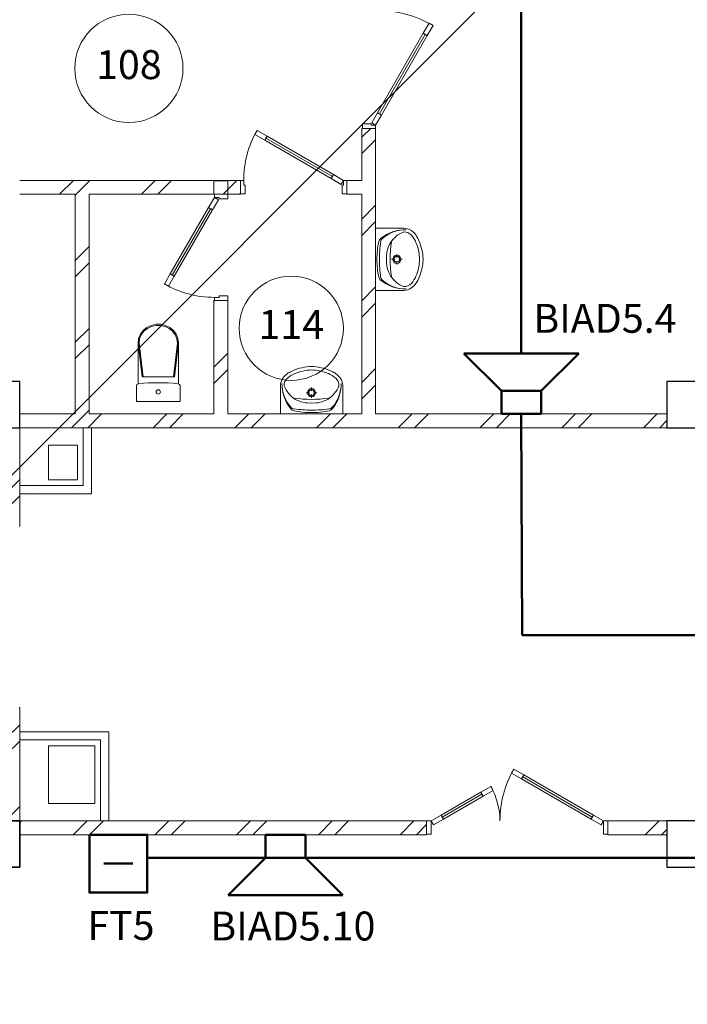
# Model space of a CAD drawing. Units: millimetres. Extents: x 558821 to 2518897, y -117837 to 231386.
# Drawn here: x 812215 to 817992, y 83024 to 91541 of the extents above; entities that cross this region are included whole.
import ezdxf

# ---------------------------------------------------------------- set-up
doc = ezdxf.new("R2010")
doc.units = ezdxf.units.MM
for name, color, linetype, lineweight in [('001 Колонны КСМК_Ном._пера__21', 7, 'Continuous', 30), ('0_Ном._пера__1', 7, 'Continuous', 13), ('1.АПС_текст', 7, 'Continuous', 15), ('1Шлейф СОУЭ', 5, 'Continuous', 50), ('Аннотация - Общий_Ном._пера__21', 7, 'Continuous', 30), ('Кабельные стояки', 7, 'Continuous', 25), ('НО Оповещатели Речь', 5, 'Continuous', 50), ('сан.приборы_Ном._пера__1', 7, 'Continuous', 13), ('стены_Ном._пера__1', 7, 'Continuous', 13), ('стены_Ном._пера__7', 7, 'Continuous', 13), ('стены_Ном._пера__7_Ном._пера__1', 7, 'Continuous', 13), ('Текст', 7, 'Continuous', 25)]:
    doc.layers.add(name, color=color, linetype=linetype, lineweight=lineweight)
doc.layers.add('сан.приборы', color=7, linetype='Continuous')
doc.styles.add('ISOCPEUR', font='isocpeur.ttf', dxfattribs={"height": 250})
doc.styles.get("Standard").update_dxf_attribs({"font": 'arial.ttf'})
pattern_1 = [(45, (-2767098.9, -473253.1), (-353.55339, 353.55339), []), (45, (-2767169.63, -473182.4), (-353.55339, 353.55339), [])]
pattern_2 = [(45, (-2767098.92, -472553.1), (-222.738636, 222.738636), [0, -210, 0, -315]), (110, (-2766398.92, -472553.1), (296.003176, 107.736345), [0, -154, 0, -266])]

# ---------------------------------------------------------------- blocks, each defined once
blk = doc.blocks.new('Символ Умывальника 18')
at = {"layer": 'сан.приборы_Ном._пера__1', "color": 252, "linetype": 'Continuous'}
for p, q in [((0, 410), (540, 410)), ((0, 410), (0, 181.6)), ((355.1, 410), (184.9, 410)), ((540, 410), (540, 181.6)), ((269.9, 272.2), (269.9, 243.4)), ((253.2, 226.7), (224.4, 226.7)), ((269.9, 210), (269.9, 181.2)), ((315.4, 226.7), (286.6, 226.7))]:
    blk.add_line(p, q, dxfattribs=at)
for radius in [35, 25]:
    blk.add_circle((269.9, 226.7), radius, dxfattribs=at)
for centre, radius, start, end in [((353.5, 151.9), 339.6, 140.66478, 180.90725), ((319, 150.2), 305.1, 138.52449, 180.67671), ((124.1, 322.4), 45, 97.83045, 138.52449), ((125.6, 338.7), 45, 102.69402, 140.66478), ((264.2, -276.8), 675.9, 89.48972, 102.69402), ((275.2, -776.1), 1153.8, 90.24498, 97.83045), ((275.1, -276.8), 675.9, 77.22851, 90.43281), ((263.5, -776.1), 1153.8, 82.09208, 89.67755), ((416.1, 322.2), 45, 41.39803, 82.09208), ((414.6, 338.5), 45, 39.25775, 77.22851), ((186.5, 152), 339.6, 359.01528, 39.25775), ((220.9, 150.2), 305.1, 359.24582, 41.39804), ((257.1, 79), 240.7, 122.84422, 158.44807), ((269.9, -700.7), 984.9, 81.17957, 98.82655), ((250.7, 75.1), 240.6, 85.39402, 121.05606), ((289.3, 75.1), 240.6, 58.94394, 94.60598), ((282.9, 79), 240.7, 21.55193, 57.15578), ((137.2, 175.7), 137.4, 177.54482, 231.25458), ((402.8, 175.7), 137.4, 308.74542, 2.45518), ((114, 161.9), 80.9, 176.06939, 229.19839), ((246.6, 327.4), 293, 230.71494, 260.00224), ((293.4, 327.4), 293, 279.99776, 309.28506), ((426, 161.9), 80.9, 310.80161, 3.93061), ((184.3, 234.6), 212.8, 231.31519, 242.84286), ((283.7, 443.7), 444.2, 243.7403, 265.79476), ((270, 346.7), 316.7, 256.43339, 283.56661), ((270, 270), 270, 265.98758, 274.01242), ((256.3, 443.7), 444.2, 274.20524, 296.2597), ((355.7, 234.6), 212.8, 297.15714, 308.68481)]:
    blk.add_arc(centre, radius, start, end, dxfattribs=at)
blk = doc.blocks.new('Символ Унитаза 18')
at = {"layer": 'сан.приборы_Ном._пера__1', "color": 252, "linetype": 'Continuous'}
for p, q in [((0, 0), (0, 380)), ((0, 380), (132.4, 380)), ((153.6, 364.9), (506.8, 364.9)), ((506.3, 364.9), (215.7, 330.9)), ((506.3, 356), (215.7, 322)), ((545.4, 360), (506.3, 364.9)), ((543.3, 351.2), (506.3, 356)), ((578.2, 337), (543.3, 351.2)), ((582.3, 345.1), (545.4, 360)), ((614.8, 321.1), (582.3, 345.1)), ((215.7, 190), (215.7, 330.9)), ((608.9, 314.3), (578.2, 337)), ((633.6, 284.3), (608.9, 314.3)), ((641, 289.5), (614.8, 321.1)), ((650.9, 248.9), (633.6, 284.3)), ((659.4, 252.1), (641, 289.5)), ((215.7, 190), (215.7, 49.1)), ((659.9, 210), (650.9, 248.9)), ((668.8, 211.1), (659.4, 252.1)), ((659.9, 170), (659.9, 210)), ((668.8, 168.9), (668.8, 211.1)), ((608.9, 65.7), (633.6, 95.7)), ((614.8, 58.9), (641, 90.5)), ((633.6, 95.7), (650.9, 131.1)), ((641, 90.5), (659.4, 127.9)), ((650.9, 131.1), (659.9, 170)), ((659.4, 127.9), (668.8, 168.9)), ((153.8, 15.1), (506.8, 15.1)), ((506.3, 24), (215.7, 58)), ((506.3, 15.1), (215.7, 49.1)), ((506.3, 24), (543.3, 28.8)), ((506.3, 15.1), (545.4, 20)), ((543.3, 28.8), (578.2, 43)), ((545.4, 20), (582.3, 34.9)), ((578.2, 43), (608.9, 65.7)), ((582.3, 34.9), (614.8, 58.9)), ((0, 0), (132.4, 0))]:
    blk.add_line(p, q, dxfattribs=at)
for centre, major_axis, start_param, end_param in [((132.4, 357.9), (22.3, 0), 0.100415, 1.570796), ((-1479.8, 190), (1643.4, 0), 6.178217, 6.388032), ((132.4, 22.1), (22.3, 0), 4.712389, 6.173785)]:
    blk.add_ellipse(centre, major_axis=major_axis, ratio=0.989247, start_param=start_param, end_param=end_param, dxfattribs=at)
blk.add_ellipse((83.6, 190), major_axis=(18.7, 0), ratio=0.989247, dxfattribs=at)
blk = doc.blocks.new('1 этаж')
at = {"layer": 'стены_Ном._пера__7', "linetype": 'Continuous'}
h = blk.add_hatch(dxfattribs=at)
h.set_pattern_fill('ИЗОЛЯЦИЯ', color=252, style=0, pattern_type=2)
h.set_pattern_definition(pattern_1)
h.paths.add_polyline_path([(41100, 11600), (46700, 11600), (46700, 11720), (44180, 11720), (44180, 14190), (44065, 14190), (44060, 14190), (44060, 13740), (43930, 13740), (43930, 13625), (43930, 13620), (44060, 13620), (44060, 11720), (42900, 11720), (42900, 12700), (42785, 12700), (42780, 12700), (42780, 11720), (41700, 11720), (41700, 13620), (43010, 13620), (43010, 13625), (43010, 13740), (41100, 13740), (41100, 13625), (41100, 13620), (41580, 13620), (41580, 11720), (41100, 11720)])
h = blk.add_hatch(dxfattribs=at)
h.set_pattern_fill('ИЗОЛЯЦИЯ', color=252, style=0, pattern_type=2)
h.set_pattern_definition(pattern_1)
h.paths.add_polyline_path([(41100, 11600), (40980, 11600), (40980, 10750), (41095, 10750), (41100, 10750)])
h = blk.add_hatch(dxfattribs=at)
h.set_pattern_fill('ШТУКАТУРКА__ГИПС_01', color=252, style=0, pattern_type=2)
h.set_pattern_definition(pattern_2)
h.paths.add_polyline_path([(41100, 11100), (41100, 11030), (41720, 11030), (41720, 11600), (41650, 11600), (41650, 11100)])
h = blk.add_hatch(dxfattribs=at)
h.set_pattern_fill('ИЗОЛЯЦИЯ', color=252, style=0, pattern_type=2)
h.set_pattern_definition(pattern_1)
h.paths.add_polyline_path([(41095, 9180), (40980, 9180), (40980, 8200), (41100, 8200), (41100, 9180)])
h = blk.add_hatch(dxfattribs=at)
h.set_pattern_fill('ШТУКАТУРКА__ГИПС_01', color=252, style=0, pattern_type=2)
h.set_pattern_definition(pattern_2)
h.paths.add_polyline_path([(41100, 8970), (41100, 8900), (41800, 8900), (41800, 8200), (41870, 8200), (41870, 8970)])
h = blk.add_hatch(dxfattribs=at)
h.set_pattern_fill('ИЗОЛЯЦИЯ', color=252, style=0, pattern_type=2)
h.set_pattern_definition(pattern_1)
h.paths.add_polyline_path([(41100, 8200), (41100, 8080), (44620, 8080), (44620, 8085), (44620, 8200)])
h = blk.add_hatch(dxfattribs=at)
h.set_pattern_fill('ИЗОЛЯЦИЯ', color=252, style=0, pattern_type=2)
h.set_pattern_definition(pattern_1)
h.paths.add_polyline_path([(46190, 8200), (46190, 8085), (46190, 8080), (46700, 8080), (46700, 8200)])
at = {"layer": '001 Колонны КСМК_Ном._пера__21', "color": 252, "linetype": 'Continuous', "flags": 128}
blk.add_lwpolyline([(41100, 7800), (41100, 8200), (40700, 8200), (40700, 7800)], close=True, dxfattribs=at)
at = {"layer": 'Аннотация - Общий_Ном._пера__21', "color": 252, "linetype": 'Continuous', "flags": 128}
for points in [[(41100, 12000), (40700, 12000), (40700, 11600), (41100, 11600)], [(47100, 12000), (46700, 12000), (46700, 11600), (47100, 11600)], [(41100, 8200), (40700, 8200), (40700, 7800), (41100, 7800)], [(40700, 8200), (41100, 8200), (41100, 7800), (40700, 7800)], [(47100, 8200), (46700, 8200), (46700, 7800), (47100, 7800)]]:
    blk.add_lwpolyline(points, close=True, dxfattribs=at)
at = {"layer": 'стены_Ном._пера__1', "color": 252, "linetype": 'Continuous'}
for p, q in [((44592.4, 15012.2), (44642.4, 15098.8)), ((44677, 15078.8), (44627, 14992.2)), ((44642.4, 15098.8), (44677, 15078.8)), ((44195.4, 14324.6), (44592.4, 15012.2)), ((44212.7, 14314.6), (44609.7, 15002.2)), ((44609.7, 15002.2), (44212.7, 14314.6)), ((44609.7, 15002.2), (44212.7, 14314.6)), ((44627, 14992.2), (44230, 14304.6)), ((44592.4, 15012.2), (44609.7, 15002.2)), ((44627, 14992.2), (44592.4, 15012.2)), ((44609.7, 15002.2), (44627, 14992.2)), ((44145.4, 14238), (44195.4, 14324.6)), ((44212.7, 14314.6), (44195.4, 14324.6)), ((44195.4, 14324.6), (44230, 14304.6)), ((44230, 14304.6), (44212.7, 14314.6)), ((44140, 14230), (44065, 14230)), ((44065, 14230), (44065, 14190)), ((44140, 14218), (44140, 14230)), ((44180, 14218), (44145.4, 14238)), ((44230, 14304.6), (44180, 14218)), ((43133.8, 14137.4), (43153.8, 14172)), ((43153.8, 14172), (43240.4, 14122)), ((44065, 14190), (44060, 14190)), ((44180, 14190), (44065, 14190)), ((44065, 14190), (44180, 14190)), ((44180, 14190), (44065, 14190)), ((44180, 14218), (44140, 14218)), ((44180, 14190), (44180, 14218)), ((43220.4, 14087.4), (43133.8, 14137.4)), ((43240.4, 14122), (43220.4, 14087.4)), ((43220.4, 14087.4), (43230.4, 14104.7)), ((43795.4, 13755.4), (43220.4, 14087.4)), ((43230.4, 14104.7), (43240.4, 14122)), ((43805.4, 13772.7), (43230.4, 14104.7)), ((43230.4, 14104.7), (43805.4, 13772.7)), ((43230.4, 14104.7), (43805.4, 13772.7)), ((43240.4, 14122), (43815.4, 13790)), ((43010, 13740), (43010, 13625)), ((43038, 13740), (43010, 13740)), ((43010, 13740), (43010, 13625)), ((43010, 13740), (43010, 13625)), ((43038, 13700), (43038, 13740)), ((43795.4, 13755.4), (43815.4, 13790)), ((43805.4, 13772.7), (43795.4, 13755.4)), ((43882, 13705.4), (43795.4, 13755.4)), ((43815.4, 13790), (43805.4, 13772.7)), ((43815.4, 13790), (43902, 13740)), ((43902, 13740), (43882, 13705.4)), ((43930, 13740), (43902, 13740)), ((43902, 13740), (43902, 13700)), ((43930, 13740), (43930, 13625)), ((43930, 13625), (43930, 13740)), ((43930, 13740), (43930, 13625)), ((43050, 13700), (43038, 13700)), ((43050, 13625), (43050, 13700)), ((43902, 13700), (43890, 13700)), ((43890, 13700), (43890, 13625)), ((42735, 13505.4), (42785, 13592)), ((42819.6, 13572), (42769.6, 13485.4)), ((42785, 13620), (42780, 13620)), ((42900, 13620), (42785, 13620)), ((42900, 13620), (42785, 13620)), ((42785, 13620), (42785, 13592)), ((42900, 13620), (42785, 13620)), ((42785, 13592), (42825, 13592)), ((42785, 13592), (42819.6, 13572)), ((42825, 13592), (42825, 13580)), ((42825, 13580), (42900, 13580)), ((42900, 13580), (42900, 13620)), ((43010, 13625), (43010, 13620)), ((43010, 13625), (43050, 13625)), ((43890, 13625), (43930, 13625)), ((43930, 13625), (43930, 13620)), ((42403, 12930.4), (42735, 13505.4)), ((42752.3, 13495.4), (42420.3, 12920.4)), ((42420.3, 12920.4), (42752.3, 13495.4)), ((42420.3, 12920.4), (42752.3, 13495.4)), ((42769.6, 13485.4), (42437.6, 12910.4)), ((42735, 13505.4), (42752.3, 13495.4)), ((42769.6, 13485.4), (42735, 13505.4)), ((42752.3, 13495.4), (42769.6, 13485.4)), ((42353, 12843.8), (42403, 12930.4)), ((42437.6, 12910.4), (42387.6, 12823.8)), ((42420.3, 12920.4), (42403, 12930.4)), ((42403, 12930.4), (42437.6, 12910.4)), ((42437.6, 12910.4), (42420.3, 12920.4)), ((42387.6, 12823.8), (42353, 12843.8)), ((42785, 12700), (42780, 12700)), ((42825, 12728), (42785, 12728)), ((42785, 12728), (42785, 12700)), ((42900, 12700), (42785, 12700)), ((42785, 12700), (42900, 12700)), ((42900, 12700), (42785, 12700)), ((42900, 12740), (42825, 12740)), ((42825, 12740), (42825, 12728)), ((42900, 12700), (42900, 12740)), ((41095, 10750), (41100, 10750)), ((41095, 9180), (41100, 9180)), ((45355.3, 8612.7), (45375.3, 8647.3)), ((45441.9, 8562.7), (45355.3, 8612.7)), ((45375.3, 8647.3), (45461.9, 8597.3)), ((45461.9, 8597.3), (45441.9, 8562.7)), ((45441.9, 8562.7), (45451.9, 8580)), ((46043.4, 8215.4), (45441.9, 8562.7)), ((45451.9, 8580), (45461.9, 8597.3)), ((46053.4, 8232.7), (45451.9, 8580)), ((45451.9, 8580), (46053.4, 8232.7)), ((45451.9, 8580), (46053.4, 8232.7)), ((45461.9, 8597.3), (46063.4, 8250)), ((45089, 8447.7), (44746.6, 8250)), ((45175.6, 8497.7), (45089, 8447.7)), ((45099, 8430.4), (45089, 8447.7)), ((45089, 8447.7), (45109, 8413.1)), ((45109, 8413.1), (45195.6, 8463.1)), ((45195.6, 8463.1), (45175.6, 8497.7)), ((44756.6, 8232.7), (45099, 8430.4)), ((45099, 8430.4), (44756.6, 8232.7)), ((45099, 8430.4), (44756.6, 8232.7)), ((44766.6, 8215.4), (45109, 8413.1)), ((45109, 8413.1), (45099, 8430.4)), ((44620, 8200), (44620, 8085)), ((44660, 8200), (44620, 8200)), ((44620, 8200), (44620, 8085)), ((44620, 8200), (44620, 8085)), ((44746.6, 8250), (44660, 8200)), ((44660, 8085), (44660, 8200)), ((44660, 8200), (44680, 8165.4)), ((44680, 8165.4), (44766.6, 8215.4)), ((44746.6, 8250), (44756.6, 8232.7)), ((44766.6, 8215.4), (44746.6, 8250)), ((44756.6, 8232.7), (44766.6, 8215.4)), ((46043.4, 8215.4), (46063.4, 8250)), ((46053.4, 8232.7), (46043.4, 8215.4)), ((46130, 8165.4), (46043.4, 8215.4)), ((46063.4, 8250), (46053.4, 8232.7)), ((46063.4, 8250), (46150, 8200)), ((46150, 8200), (46130, 8165.4)), ((46190, 8200), (46150, 8200)), ((46150, 8200), (46150, 8085)), ((46190, 8200), (46190, 8085)), ((46190, 8085), (46190, 8200)), ((46190, 8200), (46190, 8085)), ((44620, 8085), (44620, 8080)), ((44620, 8085), (44660, 8085)), ((46150, 8085), (46190, 8085)), ((46190, 8085), (46190, 8080))]:
    blk.add_line(p, q, dxfattribs=at)
at = {"layer": 'стены_Ном._пера__1', "color": 252, "linetype": 'Continuous', "flags": 128}
for points in [[(44060, 14190), (44060, 13740)], [(44180, 11720), (44180, 14190)], [(43010, 13740), (41100, 13740)], [(42900, 13736.5), (42780, 13736.5)], [(42780, 13736.5), (42780, 13620)], [(42900, 13620), (42900, 13736.5)], [(44060, 13740), (43930, 13740)], [(41100, 13620), (41580, 13620)], [(41580, 13620), (41580, 11720)], [(41700, 11720), (41700, 13620)], [(41700, 13620), (43010, 13620)], [(43930, 13620), (44060, 13620)], [(44060, 13620), (44060, 11720)], [(42780, 12700), (42780, 11720)], [(42900, 11720), (42900, 12700)], [(41580, 11720), (41100, 11720)], [(41580, 11720), (41100, 11720)], [(42780, 11720), (41700, 11720)], [(42780, 11720), (41700, 11720)], [(44060, 11720), (42900, 11720)], [(44060, 11720), (42900, 11720)], [(46700, 11720), (44180, 11720)], [(46700, 11720), (44180, 11720)], [(41100, 11600), (40980, 11600)], [(41100, 11600), (46700, 11600)], [(41100, 10750), (41100, 11600)], [(41100, 11600), (46700, 11600)], [(41650, 11600), (41650, 11100)], [(41720, 11600), (41650, 11600)], [(41720, 11030), (41720, 11600)], [(41650, 11100), (41100, 11100)], [(41100, 11100), (41100, 11030)], [(41100, 11030), (41720, 11030)], [(41100, 8200), (41100, 9180)], [(41870, 8970), (41100, 8970)], [(41100, 8970), (41100, 8900)], [(41870, 8200), (41870, 8970)], [(41100, 8900), (41800, 8900)], [(41800, 8900), (41800, 8200)], [(40980, 8200), (41100, 8200)], [(44620, 8200), (41100, 8200)], [(41100, 8200), (41100, 8080)], [(41800, 8200), (41870, 8200)], [(46700, 8200), (46190, 8200)], [(46700, 8080), (46700, 8200)], [(41100, 8080), (44620, 8080)], [(46190, 8080), (46700, 8080)]]:
    blk.add_lwpolyline(points, dxfattribs=at)
at = {"layer": 'стены_Ном._пера__7', "color": 252, "linetype": 'Continuous'}
for centre, radius, start, end in [((44180, 14218), 994, 60, 90), ((43902, 13740), 864, 150, 180), ((42785, 13592), 864, 240, 270), ((46150, 8200), 894.6, 150, 180), ((44660, 8200), 595.4, 0, 30)]:
    blk.add_arc(centre, radius, start, end, dxfattribs=at)
at = {"layer": 'стены_Ном._пера__7_Ном._пера__1', "color": 252, "linetype": 'Continuous', "flags": 128}
for points in [[(41350, 11450), (41350, 11150), (41600, 11150), (41600, 11450)], [(41750, 8350), (41750, 8850), (41350, 8850), (41350, 8350)]]:
    blk.add_lwpolyline(points, close=True, dxfattribs=at)
at = {"layer": 'сан.приборы', "color": 252, "linetype": 'Continuous', "lineweight": 20, "zscale": 1000}
for p, rotation in [((44590, 12787.5), 90.00000001304409), ((43895.3, 12130), 180.000000013044)]:
    blk.add_blockref('Символ Умывальника 18', p, dxfattribs=dict(at, rotation=rotation))
at = {"layer": 'сан.приборы', "color": 252, "linetype": 'Continuous', "lineweight": 20, "xscale": -1, "zscale": 1000, "rotation": 270.0039433040732}
blk.add_blockref('Символ Унитаза 18', (42109.3, 11826.3), dxfattribs=at)
at = {"color": 252, "insert": (42044.8, 14709), "char_height": 250, "width": 547.083, "attachment_point": 5, "bg_fill": 3, "box_fill_scale": 1, "bg_fill_color": 256, "bg_fill_transparency": 0}
blk.add_mtext('108', dxfattribs=at)
at = {"color": 252}
blk.add_circle((42044.8, 14709), 468.2, dxfattribs=at)
at = {"color": 252, "insert": (43449.8, 12460.8), "char_height": 250, "width": 505, "attachment_point": 5, "bg_fill": 3, "box_fill_scale": 1, "bg_fill_color": 256, "bg_fill_transparency": 0}
blk.add_mtext('114', dxfattribs=at)
at = {"color": 252}
blk.add_circle((43449.8, 12460.8), 450.7, dxfattribs=at)
blk = doc.blocks.new('Громкоговоритель')
blk.add_wipeout([(-496.5, 523.2), (496.5, 523.2), (172.7, 199.4), (172.7, 0), (-172.7, 0), (-172.7, 199.4)]).dxf.layer = 'НО Оповещатели Речь'
at = {"layer": 'НО Оповещатели Речь'}
for p, q in [((-172.7, 199.4), (-496.5, 523.2)), ((-496.5, 523.2), (496.5, 523.2)), ((172.7, 199.4), (496.5, 523.2)), ((172.7, 199.4), (-172.7, 199.4)), ((-172.7, 199.4), (-172.7, 0)), ((172.7, 0), (172.7, 199.4)), ((-172.7, 0), (172.7, 0))]:
    blk.add_line(p, q, dxfattribs=at)
blk = doc.blocks.new('SFT')
at = {"layer": 'НО Оповещатели Речь', "color": 5, "lineweight": 50}
blk.add_line((124.8, 0), (-125.2, 0), dxfattribs=at)
blk.add_lwpolyline([(-250.2, 250), (249.8, 250), (249.8, -250), (-250.2, -250), (-250.2, 250)], close=True, dxfattribs=at)

msp = doc.modelspace()

# ---------------------------------------------------------------- block references
at = {"layer": '0_Ном._пера__1', "color": 252}
msp.add_blockref('1 этаж', (771115.1, 76410.6), dxfattribs=at)

# ---------------------------------------------------------------- next in the draw order: linework, layer by layer
at = {"layer": '1Шлейф СОУЭ', "ltscale": 100}
for p, q in [((816555.1, 92070), (816555.1, 88324.7)), ((816563.1, 86215.6), (824859.3, 86215.6)), ((823148.6, 84291.3), (813319.1, 84291.3))]:
    msp.add_line(p, q, dxfattribs=at)
at = {"layer": 'Кабельные стояки'}
msp.add_line((822076.4, 97532.1), (809577.6, 85033.3), dxfattribs=at)

# ---------------------------------------------------------------- next in the draw order: block references
at = {"layer": 'Текст'}
msp.add_blockref('SFT', (813069.3, 84240.6), dxfattribs=at)

# ---------------------------------------------------------------- next in the draw order: texts
at = {"ltscale": 100, "char_height": 250, "attachment_point": 5, "style": 'ISOCPEUR', "bg_fill": 3, "box_fill_scale": 1, "bg_fill_color": 256, "bg_fill_transparency": 0}
for s, insert, width in [('FT5', (813090.9, 83673.3), 564.709), ('BIAD5.10', (814578.7, 83668.4), 1287.75)]:
    msp.add_mtext(s, dxfattribs=dict(at, insert=insert, width=width))

# ---------------------------------------------------------------- next in the draw order: texts
at = {"ltscale": 100, "insert": (817278.8, 88924.9), "char_height": 250, "width": 1262.5, "attachment_point": 5, "style": 'ISOCPEUR', "bg_fill": 3, "box_fill_scale": 1, "bg_fill_color": 256, "bg_fill_transparency": 0}
msp.add_mtext('BIAD5.4', dxfattribs=at)

# ---------------------------------------------------------------- next in the draw order: texts
at = {"layer": '1.АПС_текст', "color": 0, "lineweight": 30, "insert": (610820.8, 175486.3), "char_height": 250, "width": 18000, "attachment_point": 1, "style": 'ISOCPEUR'}
msp.add_mtext('\\A1;\\pi1500;4 Данной документацией предусмотрено оснащение {\\A0;системой оповещения и управления эвакуацией при совершении или угрозе совершения террористического акта\\C3; \\A1;\\C256;средней общеобразовательной школы на 220 учащихся}.\\P\\P\\pi0,l1500,t0,1000;{\\A0;\\C256;5 Алгоритм работы системы:\\P\\P\\pi1500,l0,tz;}5.1 Объект поделен на 14 зон оповещения, каждая из которых оповещается своей линией громкоговорителей.  Зоны оповещения и линии громкоговорителей выделены таким образом для более гибкой конфигурации системы и учетом возможных сценариев оповещения. Это позволит проводить управление оповещением в ручном режиме, а так же позволит производить корректировки конфигурации системы в соотвествии с применением более совершенных алгоритмов противодействия терроризму\\P\\P5.2 При необходимости выполнения эвакуации людей, оператор с помощью органов микрофонного пульта СОУЭ выполняет пуск сценария оповещения, соотвествующего зоне обнаружения угрозы.\\PВ ответ на действия оператора, АСОУЭ выполняет оповещение зон объекта защиты согласно следующему порядку:\\Pа) Сообщением, содержащим информацию о существующей или потенциальной угрозе и призывающем к укрытию/блокировке прохода/спрятатся или т.п., оповещаются зоны, примыкающие единственным выходом к зоне обнаружению угрозы и зоны, имеющие единственный доступный эвакуационный маршрут, проходящий через зону обнаружения угрозы;\\Pб) Сообщением, содержащим информацию о существующей или потенциальной угрозе, призывающим к эвакуации и содержащим информацию о маршруте эвакуации, оповещаются следующие зоны, находящиеся ближе остальных к эвакуационному выходу;\\Pв) Сообщением, содержащим информацию о существующей или потенциальной угрозе, призывающим к эвакуации и содержащим информацию о маршруте эвакуации, оповещаются все остальные зоны оповещения.\\P\\P5.3 При необходимости корректировки эвакуации (пример: угроза переместилась, эвакуационный проход заблокирован), оператор использует микрофонный пульт АСОУЭ для передачи речевых сообщений с микрофона в зоны оповещения в реальном времени.\\PПри необходимости отмены оповещения по сценарию оператор с помощью органов микрофонного пульта АСОУЭ выполняет сброс пуска оповещения.\\PПри необходимости оповещения зоны обнаружения угрозы (пример: контакт с человеком, представляющим угрозу), оператор использует микрофонный пульт АСОУЭ для передачи речевых сообщений в зоны обнаружения угрозы в реальном времени.\\P\\P5.4 Автоматических средств пуска оповещения (в том числе оповещения по сценарию оповещения) для зоны обнаружения угрозы не предусмотрено.\\PТекст, длительность, порядок и задержки пуска сообщений определяются согласно общему алгоритму работы инженерно-технических средств охраны объекта защиты перед вводом АСОУЭ в эксплуатацию.\\PТекст, длительность, порядок и задержки пуска сообщений корректируются на основании результатов, полученных в рамках проведения учений  тренировок по реализации планов обеспечения антитеррористической защищенности объекта.\\PУстановка сообщений оповещения, порядка и задержек их пуска производится при первичной и/или периодической настройке устройств системы.\\PПри проведении записи речевых сообщений для последующего воспроизведения в случае возникновения или совершения угроз террористического характера, содержание сообщений должно обеспечивать их краткость однозначное толкование. Произнесение сообщений рекомендуется осуществлять с интонацией, отличающей такие сообщения от иной возможной речевой информации в зонах оповещения.\\P{\\A0;\\P\\C256;6 Размещение оборудования\\PВ коридорах на путях эвакуации не допускается размещать оборудование, выступающее из плоскости стен на высоте менее 2 м.\\PНастенные звуковые и речевые оповещатели рекомендуется располагать таким образом, чтобы их верхняя часть была на расстоянии порядка 2,3 м от уровня пола, а расстояние от потолка до верхней части оповещателя – порядка 150 мм.}', dxfattribs=at)

# ---------------------------------------------------------------- next in the draw order: block references
at = {"layer": 'НО Оповещатели Речь'}
msp.add_blockref('Громкоговоритель', (816555.1, 88130.6), dxfattribs=at)
at = {"layer": 'НО Оповещатели Речь', "rotation": 180}
msp.add_blockref('Громкоговоритель', (814514.1, 84490.6), dxfattribs=at)

# ---------------------------------------------------------------- next in the draw order: linework, layer by layer
at = {"layer": '1Шлейф СОУЭ', "ltscale": 100}
msp.add_line((816555.1, 88130.6), (816563.1, 86215.6), dxfattribs=at)

doc.saveas('drawing.dxf')
